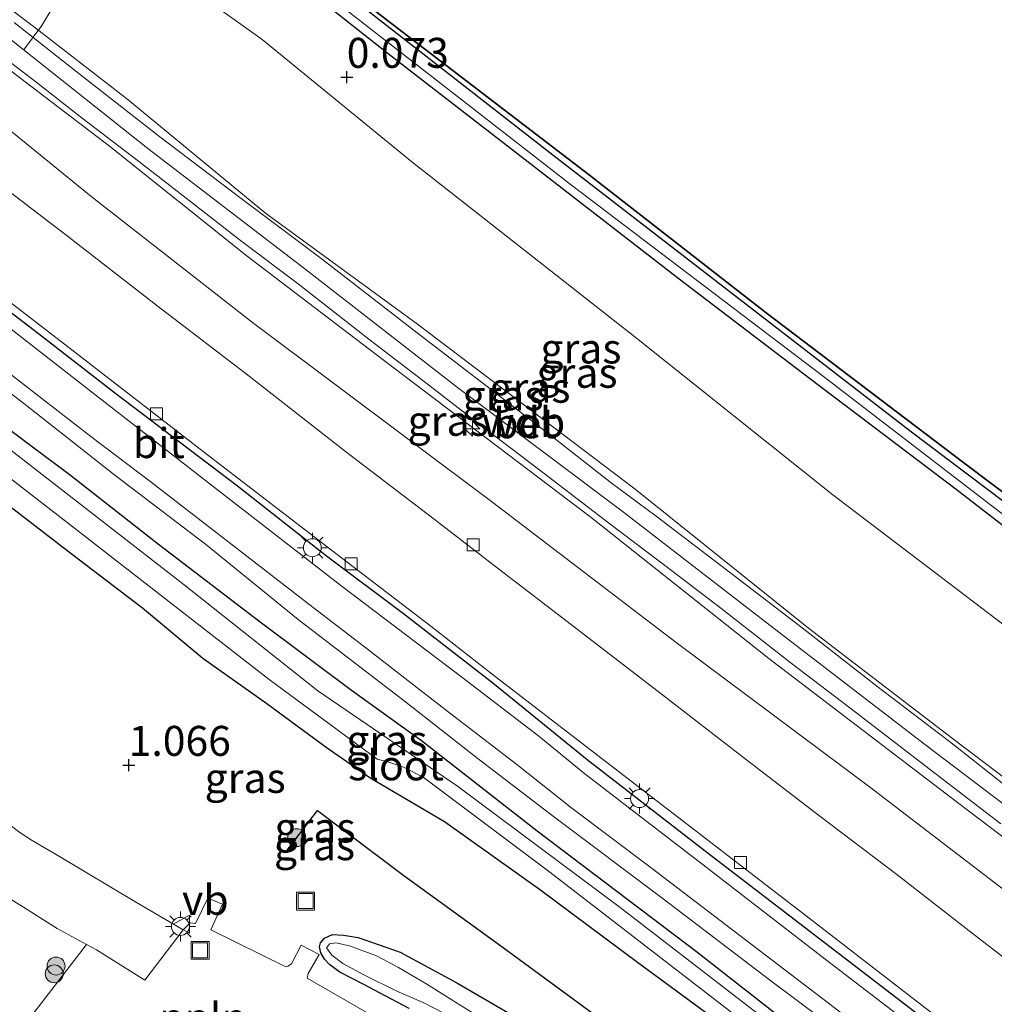
# Model space of a CAD drawing. Units: metres. Extents: x 189993 to 200012, y 499999 to 506253.
# Drawn here: x 192075 to 192156, y 505807 to 505890 of the extents above; entities that cross this region are included whole.
import ezdxf
from ezdxf.enums import TextEntityAlignment as Align

# ---------------------------------------------------------------- set-up
doc = ezdxf.new("R2010")
doc.units = ezdxf.units.M
doc.linetypes.add('IE-TERREINAFSCHEIDING', pattern=[10, 8, -2])
doc.layers.get('0').update_dxf_attribs({"lineweight": 25})
for name, color, linetype, lineweight in [('B-ME-AL-OVERIG-L-B1', 7, 'Continuous', 18), ('B-ME-AL-OVERIG-S-B1', 7, 'Continuous', 18), ('B-ME-GR-BOOM-S-B1', 93, 'Continuous', 18), ('B-ME-GW-HOOGTEPUNT-S-B1', 10, 'Continuous', 25), ('B-ME-GW-INSTEEKWATERGANG-L-B1', 10, 'Continuous', 25), ('B-ME-GW-KRUINLIJN-L-B1', 93, 'Continuous', 18), ('B-ME-GW-TEENLIJN-L-B1', 93, 'Continuous', 18), ('B-ME-IE-GRASLAND-GV-B6', 93, 'Continuous', 18), ('B-ME-IE-INRICHTINGSELEMENT-S-B1', 253, 'Continuous', 18), ('B-ME-IE-MEUBILAIR_WEGMEUBILAIR-LICHTMAST-S-B1', 8, 'Continuous', 18), ('B-ME-IE-RIET-GV-B6', 10, 'Continuous', 25), ('B-ME-IE-TERREINAFSCHEIDING-HAAG-L-B1', 10, 'Continuous', 25), ('B-ME-IE-TERREINAFSCHEIDING-HAAGRASTER-L-B1', 10, 'Continuous', 25), ('B-ME-IE-TERREINAFSCHEIDING-RASTERHEKWERK-L-B1', 8, 'IE-TERREINAFSCHEIDING', 18), ('B-ME-OG-WATER-GV-B6', 153, 'Continuous', 18), ('B-ME-VH-VERH_SOORT-BETON-OVERIG-GV-B6', 8, 'IE-TERREINAFSCHEIDING-NATUURLIJK-HOUTWAL', 18), ('B-ME-VH-VERH_SOORT-BITUMEN-GV-B6', 8, 'IE-TERREINAFSCHEIDING-NATUURLIJK-HOUTWAL', 18), ('B-ME-VH-VERH_SOORT-KLINKERS-GV-B6', 8, 'IE-TERREINAFSCHEIDING-NATUURLIJK-HOUTWAL', 18), ('B-ME-VH-VERH_SOORT-TEGELS-GV-B6', 8, 'Continuous', 18), ('B-ME-VV-KOLK-S-B1', 8, 'Continuous', 18), ('B-ME-VW-MEUBILAIR_WEGMEUBILAIR-VERKEERSBORD-S-B1', 8, 'Continuous', 18)]:
    doc.layers.add(name, color=color, linetype=linetype, lineweight=lineweight)
doc.styles.add('NLCS-ISO', font='NLCS-ISO.TTF')
doc.linetypes.add('IE-TERREINAFSCHEIDING-NATUURLIJK-HOUTWAL', pattern='A,7,-1.5,[67,NLCS.SHX,S=0.75,R=45,X=0,Y=0],-1.5,7,-1.5,[70,NLCS.SHX,S=0.75,R=0,X=0,Y=0],-1.5', length=20)

# ---------------------------------------------------------------- blocks, each defined once
blk = doc.blocks.new('put')
for p, q in [((0.75, 0.75), (-0.75, 0.75)), ((-0.75, 0.75), (-0.75, -0.75)), ((0.75, -0.75), (0.75, 0.75)), ((-0.75, -0.75), (0.75, -0.75))]:
    blk.add_line(p, q)
blk.add_lwpolyline([(-0.625, 0.625), (0.625, 0.625), (0.625, -0.625), (-0.625, -0.625)], close=True)
blk = doc.blocks.new('verkeersbord')
for p, q in [((0, 0.75), (-0.75, -0.625)), ((0.75, -0.625), (0, 0.75)), ((-0.75, -0.625), (0.75, -0.625))]:
    blk.add_line(p, q)
blk = doc.blocks.new('boom')
blk.add_hatch(color=256).paths.add_polyline_path([(-0.75, 0, 1), (0.75, 0, 1)])
blk.add_circle((0, 0), 0.75)
blk = doc.blocks.new('hecto')
for p, q in [((0, 0.625), (-0.625, 0)), ((0, -0.625), (0, 0.625)), ((-0.625, 0), (0.625, 0)), ((0.625, 0), (0, -0.625))]:
    blk.add_line(p, q)
blk = doc.blocks.new('hoogtepunt')
for p, q in [((-0.5, 0), (0.5, 0)), ((0, 0.5), (0, -0.5))]:
    blk.add_line(p, q)
blk = doc.blocks.new('kolk')
blk.add_lwpolyline([(-0.5, -0.5), (0.5, -0.5), (0.5, 0.5), (-0.5, 0.5)], close=True)
blk = doc.blocks.new('lantaarnpaal')
for p, q in [((-0.884, 0.884), (-0.53, 0.53)), ((0, 0.75), (0, 1.25)), ((0.53, 0.53), (0.884, 0.884)), ((-0.75, 0), (-1.25, 0)), ((0.75, 0), (1.25, 0)), ((-0.53, -0.53), (-0.884, -0.884)), ((0, -0.75), (0, -1.25)), ((0.53, -0.53), (0.884, -0.884))]:
    blk.add_line(p, q)
blk.add_circle((0, 0), 0.75)

msp = doc.modelspace()

# ---------------------------------------------------------------- linework, layer by layer
at = {"layer": 'B-ME-GW-INSTEEKWATERGANG-L-B1'}
for points in [[(192167.0036, 505839.3334, 0.1437), (192152.64, 505850.414, 0.1838), (192140.416, 505859.6905, 0.2229), (192129.5436, 505867.9706, 0.1919), (192116.9387, 505877.7428, 0.1012), (192105.25, 505886.783, 0.1069), (192092.0704, 505897.2072, 0.115), (192092.012, 505897.928, 0.227), (192092.491, 505898.605, 0.296), (192093.475, 505898.618, 0.344), (192105.196, 505889.548, 0.331), (192122.056, 505876.657, 0.305), (192136.804, 505865.179, 0.4), (192153.177, 505852.731, 0.447), (192173.977, 505837.065, 0.408)], [(192071.868, 505856.748, 1.168), (192078.755, 505851.614, 1.211), (192086.088, 505845.867, 1.06), (192094.573, 505839.39, 0.959), (192102.193, 505833.673, 1.243), (192108.041, 505829.48, 1.265), (192117.676, 505821.953, 0.866), (192130.981, 505811.862, 0.866), (192147.141, 505799.218, 0.892)], [(192138.368, 505801.909, 0.758), (192126.064, 505810.943, 0.852), (192117.877, 505817.045, 0.842), (192109.967, 505822.692, 0.826), (192103.813, 505826.304, 0.851), (192100.093, 505828.904, 0.835), (192095.144, 505832.546, 0.87), (192089.782, 505836.316, 0.859), (192084.762, 505840.508, 0.89), (192078.809, 505845.043, 0.944), (192072.575, 505849.846, 0.947)], [(192106.998, 505807.128, 0.971), (192103.163, 505809.151, 0.923), (192101.233, 505810.159, 0.941), (192100.396, 505810.765, 0.904), (192099.946, 505811.219, 0.868), (192099.644, 505811.757, 0.811), (192099.539, 505812.258, 0.695), (192099.62, 505812.594, 0.676), (192099.949, 505812.976, 0.662), (192100.616, 505813.298, 0.674), (192101.519, 505813.236, 0.704), (192102.744, 505813.04, 0.754), (192106.254, 505811.82, 0.842), (192110.998, 505809.27, 0.894), (192117.106, 505805.694, 0.889)]]:
    msp.add_polyline3d(points, dxfattribs=at)
at = {"layer": 'B-ME-GW-KRUINLIJN-L-B1'}
for points in [[(191950.5572, 505993.0408, 4.0823), (191960.6809, 505982.0469, 4.0926), (191967.9404, 505975.0177, 4.1704), (191974.262, 505969.813, 4.173), (191977.9159, 505966.6136, 4.1526), (191982.6939, 505962.7829, 4.1445), (191988.5166, 505958.4353, 4.0604), (192002.4368, 505947.3011, 4.0745), (192015.3312, 505936.8212, 4.0494), (192033.936, 505922.042, 4.077), (192052.1693, 505907.6711, 4.1052), (192068.5416, 505894.7231, 4.1283), (192072.6351, 505891.3792, 4.1709), (192076.1263, 505888.6998, 4.1909), (192083.576, 505882.939, 4.242), (192095.03, 505873.485, 4.337), (192107.711, 505864.214, 4.291), (192125.857, 505850.46, 4.316), (192140.319, 505838.844, 4.279), (192152.341, 505829.639, 4.345), (192171.845, 505814.868, 4.353)], [(192162.0954, 505819.9932, 4.3773), (192150.1242, 505829.0765, 4.4342), (192137.4805, 505838.7926, 4.4319), (192124.8805, 505848.5224, 4.4611), (192111.042, 505858.9357, 4.4508), (192098.3108, 505868.8372, 4.4606), (192085.1968, 505878.8779, 4.4462), (192071.2123, 505889.9643, 4.4342), (192052.6185, 505904.5905, 4.3521), (192037.7226, 505916.4998, 4.3354), (192015.9754, 505933.6902, 4.2648), (191999.1793, 505947.0268, 4.27), (191987.6841, 505956.1026, 4.2447), (191975.3333, 505966.0521, 4.243), (191965.4082, 505974.5701, 4.2482), (191959.4966, 505980.1129, 4.2706), (191953.5744, 505986.3812, 4.2665), (191948.1973, 505992.203, 4.2238)], [(192164.848, 505815.16, 4.199), (192152.8793, 505824.2302, 4.2122), (192137.034, 505836.314, 4.2709), (192122.189, 505848.075, 4.2973), (192104.849, 505861.251, 4.3082), (192093.503, 505869.883, 4.2868), (192081.998, 505879.067, 4.2711), (192074.021, 505885.172, 4.2458), (192070.0796, 505888.4634, 4.2181), (192061.1833, 505895.3953, 4.2146), (192051.317, 505903.072, 4.1416), (192038.731, 505913.053, 4.1309), (192023.8677, 505924.7535, 4.1059), (192007.601, 505937.9256, 4.1299), (191991.795, 505950.46, 4.1534), (191981.852, 505957.919, 4.185), (191971.3536, 505966.2658, 4.1207), (191967.3172, 505969.5389, 4.1064), (191962.7428, 505973.7753, 4.1247), (191957.184, 505979.091, 4.193), (191950.585, 505985.89, 4.0689), (191945.558, 505991.266, 4.147)], [(192117.64, 505953.598, 1.293), (192109.443, 505944.463, 1.569), (192107.4704, 505942.0027, 1.5359), (192104.485, 505938.279, 1.582), (192098.286, 505929.224, 1.716), (192091.936, 505918.195, 1.819), (192085.2021, 505904.5935, 1.6596), (192081.2747, 505897.4407, 1.872), (192078.881, 505893.405, 2.489), (192076.359, 505889.137, 4.254), (192074.8375, 505887.0904, 4.4373)], [(192066.273, 505864.214, 2.198), (192074.979, 505857.53, 2.249), (192082.44, 505851.625, 2.211), (192090.011, 505845.873, 2.233), (192097.749, 505839.58, 2.217), (192106.584, 505832.798, 2.322), (192112.775, 505827.942, 2.202), (192119.155, 505823.045, 2.153), (192128.106, 505816.338, 2.214), (192137.288, 505809.327, 2.3), (192146.203, 505802.685, 2.296)]]:
    msp.add_polyline3d(points, dxfattribs=at)
at = {"layer": 'B-ME-GW-TEENLIJN-L-B1'}
for points in [[(191941.593, 505989.867, 2.798), (191942.906, 505988.268, 2.798), (191951.443, 505979.496, 2.807), (191960.015, 505971.227, 2.833), (191966.005, 505965.54, 2.854), (191975.577, 505958.008, 2.872), (191983.512, 505951.801, 2.867), (191994.933, 505943.266, 2.78), (192010.688, 505930.966, 2.749), (192023.301, 505920.247, 2.878), (192037.835, 505908.817, 2.808), (192055.629, 505894.623, 2.828), (192067.6684, 505885.2707, 2.8411), (192080.457, 505874.902, 3.014), (192093.946, 505864.365, 2.988), (192113.9773, 505849.3409, 2.8806), (192129.2918, 505837.654, 2.8963), (192145.42, 505825.602, 2.958), (192168.83, 505807.678, 3.052)], [(192089.214, 505891.945, 0.461), (192094.754, 505887.97, 0.28), (192107.22, 505877.76, 0.461), (192125.847, 505863.15, 0.425), (192142.356, 505849.971, 0.534), (192160.601, 505836.09, 0.449)]]:
    msp.add_polyline3d(points, dxfattribs=at)
at = {"layer": 'B-ME-IE-GRASLAND-GV-B6'}
for points in [[(191949.5707, 505992.6906, 4.1208), (191950.5572, 505993.0408, 4.0823), (191960.6809, 505982.0469, 4.0926), (191967.9404, 505975.0177, 4.1704), (191974.262, 505969.813, 4.173), (191977.9159, 505966.6136, 4.1526), (191982.6939, 505962.7829, 4.1445), (191988.5166, 505958.4353, 4.0604), (192002.4368, 505947.3011, 4.0745), (192015.3312, 505936.8212, 4.0494), (192033.936, 505922.042, 4.077), (192052.1693, 505907.6711, 4.1052), (192068.5416, 505894.7231, 4.1283), (192072.6351, 505891.3792, 4.1709), (192076.1263, 505888.6998, 4.1909), (192083.576, 505882.939, 4.242), (192095.03, 505873.485, 4.337), (192107.711, 505864.214, 4.291), (192125.857, 505850.46, 4.316), (192140.319, 505838.844, 4.279), (192152.341, 505829.639, 4.345), (192171.845, 505814.868, 4.353)], [(191941.593, 505989.867, 2.798), (191945.558, 505991.266, 4.147), (191950.585, 505985.89, 4.0689), (191957.184, 505979.091, 4.193), (191962.7428, 505973.7753, 4.1247), (191967.3172, 505969.5389, 4.1064), (191971.3536, 505966.2658, 4.1207), (191981.852, 505957.919, 4.185), (191991.795, 505950.46, 4.1534), (192007.601, 505937.9256, 4.1299), (192023.8677, 505924.7535, 4.1059), (192038.731, 505913.053, 4.1309), (192051.317, 505903.072, 4.1416), (192061.1833, 505895.3953, 4.2146), (192070.0796, 505888.4634, 4.2181), (192074.021, 505885.172, 4.2458), (192081.998, 505879.067, 4.2711), (192093.503, 505869.883, 4.2868), (192104.849, 505861.251, 4.3082), (192122.189, 505848.075, 4.2973), (192137.034, 505836.314, 4.2709), (192152.8793, 505824.2302, 4.2122), (192164.848, 505815.16, 4.199)], [(192168.83, 505807.678, 3.052), (192145.42, 505825.602, 2.958), (192129.2918, 505837.654, 2.8963), (192113.9773, 505849.3409, 2.8806), (192093.946, 505864.365, 2.988), (192080.457, 505874.902, 3.014), (192067.6684, 505885.2707, 2.8411), (192055.629, 505894.623, 2.828), (192037.835, 505908.817, 2.808), (192023.301, 505920.247, 2.878), (192010.688, 505930.966, 2.749), (191994.933, 505943.266, 2.78), (191983.512, 505951.801, 2.867), (191975.577, 505958.008, 2.872), (191966.005, 505965.54, 2.854), (191960.015, 505971.227, 2.833), (191951.443, 505979.496, 2.807), (191942.906, 505988.268, 2.798), (191941.593, 505989.867, 2.798)], [(191941.593, 505989.867, 2.798), (191942.906, 505988.268, 2.798), (191951.443, 505979.496, 2.807), (191960.015, 505971.227, 2.833), (191966.005, 505965.54, 2.854), (191975.577, 505958.008, 2.872), (191983.512, 505951.801, 2.867), (191994.933, 505943.266, 2.78), (192010.688, 505930.966, 2.749), (192023.301, 505920.247, 2.878), (192037.835, 505908.817, 2.808), (192055.629, 505894.623, 2.828), (192067.6684, 505885.2707, 2.8411), (192080.457, 505874.902, 3.014), (192093.946, 505864.365, 2.988), (192113.9773, 505849.3409, 2.8806), (192129.2918, 505837.654, 2.8963), (192145.42, 505825.602, 2.958), (192168.83, 505807.678, 3.052)], [(192171.845, 505814.868, 4.353), (192152.341, 505829.639, 4.345), (192140.319, 505838.844, 4.279), (192125.857, 505850.46, 4.316), (192107.711, 505864.214, 4.291), (192095.03, 505873.485, 4.337), (192083.576, 505882.939, 4.242), (192076.1263, 505888.6998, 4.1909), (192072.6351, 505891.3792, 4.1709), (192068.5416, 505894.7231, 4.1283), (192052.1693, 505907.6711, 4.1052), (192033.936, 505922.042, 4.077), (192015.3312, 505936.8212, 4.0494), (192002.4368, 505947.3011, 4.0745), (191988.5166, 505958.4353, 4.0604)], [(192164.848, 505815.16, 4.199), (192152.8793, 505824.2302, 4.2122), (192137.034, 505836.314, 4.2709), (192122.189, 505848.075, 4.2973), (192104.849, 505861.251, 4.3082), (192093.503, 505869.883, 4.2868), (192081.998, 505879.067, 4.2711), (192074.021, 505885.172, 4.2458), (192070.0796, 505888.4634, 4.2181), (192061.1833, 505895.3953, 4.2146), (192051.317, 505903.072, 4.1416), (192038.731, 505913.053, 4.1309), (192023.8677, 505924.7535, 4.1059), (192007.601, 505937.9256, 4.1299), (191991.795, 505950.46, 4.1534)], [(191968.221, 505944.439, 2.563), (191969.925, 505943.577, 2.601), (191975.046, 505940.688, 2.628), (191978.571, 505938.746, 2.663), (191982.743, 505936.411, 2.675), (191986.216, 505934.419, 2.661), (191988.746, 505932.965, 2.655), (191990.351, 505931.819, 2.701), (191993.849, 505929.31, 2.726), (192000.001, 505924.337, 2.754), (192008.469, 505917.505, 2.777), (192020.25, 505908.159, 2.776), (192030.901, 505899.733, 2.746), (192040.652, 505891.977, 2.721), (192054.268, 505881.234, 2.711), (192066.055, 505871.923, 2.679), (192078.25, 505862.552, 2.674), (192090.186, 505853.304, 2.709), (192101.356, 505844.734, 2.73), (192108.805, 505839.01, 2.78), (192113.931, 505835.006, 2.757), (192140.374, 505814.646, 2.741), (192161.931, 505797.99, 2.696)], [(192084.5314, 505905.3765, 1.6314), (192083.363, 505902.877, 1.5875), (192080.0823, 505896.7309, 1.8555), (192079.0206, 505894.917, 2.0763), (192078.425, 505893.956, 2.37), (192078.881, 505893.405, 2.489), (192079.377, 505893.164, 2.424), (192080.1362, 505893.5091, 2.2182), (192082.942, 505898.408, 1.6942), (192085.8791, 505903.8032, 1.688), (192087.5132, 505902.0779, 0.5585), (192087.042, 505901.207, 0.553), (192085.235, 505898.162, 0.502), (192084.222, 505896.136, 0.603), (192084.622, 505895.117, 0.59), (192086.374, 505893.996, 0.433), (192089.214, 505891.945, 0.461), (192094.754, 505887.97, 0.28), (192107.22, 505877.76, 0.461), (192125.847, 505863.15, 0.425), (192142.356, 505849.971, 0.534), (192160.601, 505836.09, 0.449)], [(192160.601, 505836.09, 0.449), (192142.356, 505849.971, 0.534), (192125.847, 505863.15, 0.425), (192107.22, 505877.76, 0.461), (192094.754, 505887.97, 0.28), (192089.214, 505891.945, 0.461), (192086.374, 505893.996, 0.433), (192084.622, 505895.117, 0.59), (192084.222, 505896.136, 0.603), (192085.235, 505898.162, 0.502), (192087.042, 505901.207, 0.553), (192087.5132, 505902.0779, 0.5585), (192092.012, 505897.928, 0.227), (192092.0704, 505897.2072, 0.115), (192105.25, 505886.783, 0.1069), (192116.9387, 505877.7428, 0.1012), (192129.5436, 505867.9706, 0.1919), (192140.416, 505859.6905, 0.2229), (192152.64, 505850.414, 0.1838), (192167.0036, 505839.3334, 0.1437)], [(192167.0036, 505839.3334, 0.1437), (192152.64, 505850.414, 0.1838), (192140.416, 505859.6905, 0.2229), (192129.5436, 505867.9706, 0.1919), (192116.9387, 505877.7428, 0.1012), (192105.25, 505886.783, 0.1069), (192092.0704, 505897.2072, 0.115), (192092.012, 505897.928, 0.227), (192092.633, 505897.9738, -0.189), (192092.9099, 505897.5397, -0.189), (192097.5279, 505893.7646, -0.189), (192120.554, 505875.822, -0.189), (192141.5917, 505859.8633, -0.189), (192166.8018, 505840.4754, -0.189)], [(192158.3655, 505824.433, 4.243), (192152.4666, 505829.1294, 4.2213), (192146.0345, 505834.0151, 4.2227), (192139.8081, 505838.8859, 4.1836), (192133.0287, 505844.0931, 4.2155), (192127.6082, 505848.188, 4.2445), (192123.8746, 505850.9713, 4.2764), (192118.9701, 505854.8054, 4.2706), (192113.8763, 505858.7508, 4.2532), (192107.928, 505863.3019, 4.243), (192099.765, 505869.6207, 4.2517), (192092.991, 505874.713, 4.2561), (192086.1947, 505879.8488, 4.2445), (192079.2022, 505885.3202, 4.2416), (192074.0468, 505889.4, 4.2227)], [(192071.2614, 505887.9251, 4.2369), (192075.6035, 505884.636, 4.2514), (192079.7339, 505881.409, 4.276), (192084.4155, 505877.8325, 4.292), (192088.1643, 505874.9338, 4.2833), (192092.9427, 505871.1941, 4.3036), (192097.6349, 505867.6573, 4.2905), (192103.6521, 505862.9543, 4.305), (192108.1575, 505859.517, 4.2963), (192112.9214, 505855.8249, 4.2963), (192118.2823, 505851.7642, 4.3239), (192123.6467, 505847.6352, 4.3123), (192128.8986, 505843.6646, 4.3021), (192133.0108, 505840.5085, 4.3021), (192138.8859, 505835.9238, 4.2949), (192144.3523, 505831.7512, 4.2572), (192149.6789, 505827.6662, 4.2427), (192156.3926, 505822.5365, 4.2354)], [(192160.5714, 505808.3065, 2.8728), (192153.973, 505813.3923, 2.8846), (192147.6904, 505818.2972, 2.8846), (192141.289, 505823.1644, 2.8846), (192134.795, 505828.1561, 2.8846), (192128.0295, 505833.3645, 2.8846), (192120.5532, 505839.1199, 2.8846), (192114.4562, 505843.7976, 2.8846), (192109.109, 505847.9554, 2.8846), (192101.6903, 505853.5921, 2.8846), (192093.3992, 505860.0789, 2.8846), (192085.9533, 505865.7797, 2.8846), (192078.3647, 505871.6739, 2.8846), (192071.8321, 505876.6549, 2.8846)], [(192151.226, 505803.944, 2.441), (192142.095, 505810.953, 2.449), (192131.19, 505819.388, 2.425), (192121.678, 505826.69, 2.463), (192117.824, 505829.844, 2.517), (192111.415, 505834.772, 2.497), (192101.308, 505842.418, 2.461), (192090.503, 505850.796, 2.45), (192081.155, 505858.067, 2.493), (192071.003, 505865.97, 2.525)], [(192146.203, 505802.685, 2.296), (192137.288, 505809.327, 2.3), (192128.106, 505816.338, 2.214), (192119.155, 505823.045, 2.153), (192112.775, 505827.942, 2.202), (192106.584, 505832.798, 2.322), (192097.749, 505839.58, 2.217), (192090.011, 505845.873, 2.233), (192082.44, 505851.625, 2.211), (192074.979, 505857.53, 2.249), (192066.273, 505864.214, 2.198)], [(192066.273, 505864.214, 2.198), (192074.979, 505857.53, 2.249), (192082.44, 505851.625, 2.211), (192090.011, 505845.873, 2.233), (192097.749, 505839.58, 2.217), (192106.584, 505832.798, 2.322), (192112.775, 505827.942, 2.202), (192119.155, 505823.045, 2.153), (192128.106, 505816.338, 2.214), (192137.288, 505809.327, 2.3)], [(192073.62, 505860.12, 2.384), (192080.441, 505854.846, 2.344), (192085.489, 505851.038, 2.319), (192092.003, 505845.99, 2.313), (192099.371, 505840.309, 2.325), (192103.292, 505837.304, 2.363), (192110.016, 505832.067, 2.396), (192115.998, 505827.481, 2.363), (192120.59, 505823.838, 2.404)], [(192065.174, 505857.953, -0.075), (192079.333, 505847.003, -0.075), (192095.317, 505834.576, -0.075), (192104.345, 505827.913, -0.075), (192105.314, 505827.662, -0.075), (192106.535, 505827.244, -0.075), (192108.167, 505826.41, -0.075), (192118.748, 505818.495, -0.075), (192134.095, 505806.65, -0.075)], [(192147.141, 505799.218, 0.892), (192130.981, 505811.862, 0.866), (192117.676, 505821.953, 0.866), (192108.041, 505829.48, 1.265), (192102.193, 505833.673, 1.243), (192094.573, 505839.39, 0.959), (192086.088, 505845.867, 1.06), (192078.755, 505851.614, 1.211), (192071.868, 505856.748, 1.168)], [(192071.868, 505856.748, 1.168), (192078.755, 505851.614, 1.211), (192086.088, 505845.867, 1.06), (192094.573, 505839.39, 0.959), (192102.193, 505833.673, 1.243), (192108.041, 505829.48, 1.265), (192117.676, 505821.953, 0.866)], [(192138.353, 505804.955, -0.075), (192124.621, 505815.557, -0.075), (192111.031, 505825.662, -0.075), (192099.402, 505833.611, -0.075), (192088.243, 505842.463, -0.075), (192073.508, 505853.899, -0.075)], [(192072.575, 505849.846, 0.947), (192078.809, 505845.043, 0.944), (192084.762, 505840.508, 0.89), (192089.782, 505836.316, 0.859), (192095.144, 505832.546, 0.87), (192100.093, 505828.904, 0.835), (192103.813, 505826.304, 0.851), (192109.967, 505822.692, 0.826), (192117.877, 505817.045, 0.842), (192126.064, 505810.943, 0.852), (192138.368, 505801.909, 0.758)], [(192138.368, 505801.909, 0.758), (192126.064, 505810.943, 0.852), (192117.877, 505817.045, 0.842), (192109.967, 505822.692, 0.826), (192103.813, 505826.304, 0.851), (192100.093, 505828.904, 0.835), (192095.144, 505832.546, 0.87), (192089.782, 505836.316, 0.859), (192084.762, 505840.508, 0.89), (192078.809, 505845.043, 0.944), (192072.575, 505849.846, 0.947)], [(192108.601, 505803.84, 0.965), (192101.778, 505807.745, 0.992), (192098.487, 505809.633, 0.934), (192098.584, 505810.025, 0.927), (192099.489, 505811.62, 0.884), (192097.994, 505812.389, 0.889), (192097.194, 505810.836, 0.922), (192096.88, 505810.641, 0.94), (192096.663, 505810.613, 0.956), (192090.449, 505813.689, 0.955), (192091.446, 505815.826, 0.895), (192090.21, 505816.33, 0.92), (192089.168, 505814.221, 0.946), (192088.729, 505814.259, 0.976), (192088.139, 505813.669, 0.992), (192084.261, 505815.972, 0.987), (192077.834, 505819.799, 1.049), (192075.556, 505821.124, 1.059), (192074.533, 505821.807, 1.052), (192071.471, 505824.112, 1.034)], [(192120.59, 505823.838, 2.404), (192127.205, 505818.855, 2.385), (192147.289, 505803.523, 2.437), (192163.382, 505791.084, 2.377)], [(192117.676, 505821.953, 0.866), (192130.981, 505811.862, 0.866), (192147.141, 505799.218, 0.892), (192163.064, 505786.776, 0.879)], [(192072.379, 505817.074, 1.2), (192074.824, 505815.573, 1.197), (192077.645, 505813.799, 1.087)], [(192077.645, 505813.799, 1.087), (192080.086, 505812.455, 1.118), (192074.779, 505805.547, 1.209)], [(192117.106, 505805.694, 0.889), (192110.998, 505809.27, 0.894), (192106.254, 505811.82, 0.842), (192102.744, 505813.04, 0.754), (192101.519, 505813.236, 0.704), (192100.616, 505813.298, 0.674), (192099.949, 505812.976, 0.662), (192099.62, 505812.594, 0.676), (192099.539, 505812.258, 0.695), (192099.644, 505811.757, 0.811), (192099.946, 505811.219, 0.868), (192100.396, 505810.765, 0.904), (192101.233, 505810.159, 0.941), (192103.163, 505809.151, 0.923), (192106.998, 505807.128, 0.971)], [(192106.998, 505807.128, 0.971), (192103.163, 505809.151, 0.923), (192101.233, 505810.159, 0.941), (192100.396, 505810.765, 0.904), (192099.946, 505811.219, 0.868), (192099.644, 505811.757, 0.811), (192099.539, 505812.258, 0.695), (192099.62, 505812.594, 0.676), (192099.949, 505812.976, 0.662), (192100.616, 505813.298, 0.674), (192101.519, 505813.236, 0.704), (192102.744, 505813.04, 0.754), (192106.254, 505811.82, 0.842), (192110.998, 505809.27, 0.894), (192117.106, 505805.694, 0.889)], [(192157.775, 505775.728, 0.584), (192153.797, 505778.688, 0.584), (192151.237, 505780.701, 0.584), (192149.836, 505781.658, 0.584), (192147.883, 505782.96, 0.584), (192143.113, 505786.161, 0.584), (192138.148, 505789.807, 0.584), (192133.426, 505792.916, 0.584), (192127.196, 505797.047, 0.584), (192123.654, 505799.552, 0.584), (192119.411, 505802.459, 0.584), (192113.635, 505805.933, 0.584), (192108.472, 505809.153, 0.584), (192106.127, 505810.529, 0.584), (192104.29, 505811.516, 0.584), (192102.044, 505812.349, 0.584), (192100.902, 505812.59, 0.584), (192100.354, 505812.509, 0.584), (192100.115, 505812.183, 0.584), (192100.558, 505811.562, 0.584), (192101.467, 505810.881, 0.584), (192103.275, 505809.894, 0.584), (192105.99, 505808.575, 0.584)], [(192137.288, 505809.327, 2.3), (192146.203, 505802.685, 2.296), (192156.42, 505794.788, 2.192)], [(192105.99, 505808.575, 0.584), (192108.245, 505807.575, 0.584), (192110.883, 505806.222, 0.584), (192114.415, 505803.922, 0.584), (192120.22, 505800.068, 0.584), (192123.098, 505798.284, 0.584), (192126.491, 505795.931, 0.584), (192128.93, 505794.061, 0.584), (192133.203, 505791.085, 0.584), (192138.504, 505787.61, 0.584), (192140.717, 505785.874, 0.584), (192142.809, 505784.247, 0.584), (192145.448, 505782.516, 0.584), (192147.767, 505781.065, 0.584), (192149.666, 505780.067, 0.584), (192151.153, 505779.175, 0.584), (192152.198, 505778.303, 0.584), (192153.057, 505777.276, 0.584), (192154.444, 505775.985, 0.584), (192157.903, 505773.419, 0.584)]]:
    msp.add_polyline3d(points, dxfattribs=at)
at = {"layer": 'B-ME-IE-RIET-GV-B6'}
for points in [[(192173.977, 505837.065, 0.408), (192153.177, 505852.731, 0.447), (192136.804, 505865.179, 0.4), (192122.056, 505876.657, 0.305), (192105.196, 505889.548, 0.331), (192093.475, 505898.618, 0.344), (192092.491, 505898.605, 0.296), (192092.012, 505897.928, 0.227), (192087.5132, 505902.0779, 0.5585), (192091.274, 505909.029, 0.602), (192098.617, 505922.023, 0.502), (192105.099, 505931.678, 0.534), (192109.923, 505938.769, 0.668), (192114.856, 505944.15, 0.697), (192117.576, 505946.551, 0.692), (192119.202, 505946.678, 0.668), (192120.368, 505946.1782, 0.67), (192121.584, 505945.657, 0.672), (192126.382, 505942.901, 0.611), (192136.772, 505937.447, 0.553), (192146.82, 505931.553, 0.533), (192155.364, 505926.89, 0.459), (192164.311, 505922.896, 0.393)], [(192175.6511, 505835.0379, -0.189), (192148.8167, 505855.2907, -0.189), (192118.9834, 505878.3131, -0.189), (192093.2698, 505898.3948, -0.189), (192093.1043, 505898.3614, -0.189), (192092.9176, 505898.2392, -0.189), (192092.7779, 505898.1399, -0.189), (192092.633, 505897.9738, -0.189), (192092.012, 505897.928, 0.227), (192092.491, 505898.605, 0.296), (192093.475, 505898.618, 0.344), (192105.196, 505889.548, 0.331), (192122.056, 505876.657, 0.305), (192136.804, 505865.179, 0.4), (192153.177, 505852.731, 0.447), (192173.977, 505837.065, 0.408)]]:
    msp.add_polyline3d(points, dxfattribs=at)
at = {"layer": 'B-ME-IE-TERREINAFSCHEIDING-HAAG-L-B1'}
msp.add_polyline3d([(192096.819, 505820.341, 0.951), (192099.37, 505823.63, 1.14), (192106.57, 505818.206, 1.087), (192114.86, 505812.205, 1.042), (192124.579, 505805.062, 1.037), (192139.262, 505794.719, 1.062)], dxfattribs=at)
at = {"layer": 'B-ME-IE-TERREINAFSCHEIDING-HAAGRASTER-L-B1'}
msp.add_polyline3d([(192154.222, 505802.965, 2.728), (192143.657, 505811.078, 2.697), (192131.845, 505820.144, 2.676), (192121.873, 505827.86, 2.649), (192113.983, 505834.264, 2.715), (192106.538, 505840.055, 2.746), (192100.107, 505844.857, 2.63), (192092.682, 505850.713, 2.66), (192082.432, 505858.499, 2.674), (192076.082, 505863.425, 2.704), (192067.463, 505870.017, 2.675)], dxfattribs=at)
at = {"layer": 'B-ME-IE-TERREINAFSCHEIDING-RASTERHEKWERK-L-B1'}
msp.add_polyline3d([(192077.645, 505813.799, 1.087), (192080.086, 505812.455, 1.118), (192080.914, 505811.999, 1.08), (192084.952, 505809.471, 1.049)], dxfattribs=at)
at = {"layer": 'B-ME-OG-WATER-GV-B6'}
for points in [[(192166.8018, 505840.4754, -0.189), (192141.5917, 505859.8633, -0.189), (192120.554, 505875.822, -0.189), (192097.5279, 505893.7646, -0.189), (192092.9099, 505897.5397, -0.189), (192092.633, 505897.9738, -0.189), (192092.7779, 505898.1399, -0.189), (192092.9176, 505898.2392, -0.189), (192093.1043, 505898.3614, -0.189), (192093.2698, 505898.3948, -0.189), (192118.9834, 505878.3131, -0.189), (192148.8167, 505855.2907, -0.189), (192175.6511, 505835.0379, -0.189)], [(192134.095, 505806.65, -0.075), (192118.748, 505818.495, -0.075), (192108.167, 505826.41, -0.075), (192106.535, 505827.244, -0.075), (192105.314, 505827.662, -0.075), (192104.345, 505827.913, -0.075), (192095.317, 505834.576, -0.075), (192079.333, 505847.003, -0.075), (192065.174, 505857.953, -0.075)], [(192073.508, 505853.899, -0.075), (192088.243, 505842.463, -0.075), (192099.402, 505833.611, -0.075), (192111.031, 505825.662, -0.075), (192124.621, 505815.557, -0.075), (192138.353, 505804.955, -0.075)], [(192105.99, 505808.575, 0.584), (192103.275, 505809.894, 0.584), (192101.467, 505810.881, 0.584), (192100.558, 505811.562, 0.584), (192100.115, 505812.183, 0.584), (192100.354, 505812.509, 0.584), (192100.902, 505812.59, 0.584), (192102.044, 505812.349, 0.584), (192104.29, 505811.516, 0.584), (192106.127, 505810.529, 0.584), (192108.472, 505809.153, 0.584), (192113.635, 505805.933, 0.584), (192119.411, 505802.459, 0.584), (192123.654, 505799.552, 0.584), (192127.196, 505797.047, 0.584), (192133.426, 505792.916, 0.584), (192138.148, 505789.807, 0.584), (192143.113, 505786.161, 0.584), (192147.883, 505782.96, 0.584), (192149.836, 505781.658, 0.584), (192151.237, 505780.701, 0.584), (192153.797, 505778.688, 0.584), (192157.775, 505775.728, 0.584)], [(192157.903, 505773.419, 0.584), (192154.444, 505775.985, 0.584), (192153.057, 505777.276, 0.584), (192152.198, 505778.303, 0.584), (192151.153, 505779.175, 0.584), (192149.666, 505780.067, 0.584), (192147.767, 505781.065, 0.584), (192145.448, 505782.516, 0.584), (192142.809, 505784.247, 0.584), (192140.717, 505785.874, 0.584), (192138.504, 505787.61, 0.584), (192133.203, 505791.085, 0.584), (192128.93, 505794.061, 0.584), (192126.491, 505795.931, 0.584), (192123.098, 505798.284, 0.584), (192120.22, 505800.068, 0.584), (192114.415, 505803.922, 0.584), (192110.883, 505806.222, 0.584), (192108.245, 505807.575, 0.584), (192105.99, 505808.575, 0.584)]]:
    msp.add_polyline3d(points, dxfattribs=at)
at = {"layer": 'B-ME-VH-VERH_SOORT-BETON-OVERIG-GV-B6'}
for points in [[(192074.0468, 505889.4, 4.2227), (192079.2022, 505885.3202, 4.2416), (192086.1947, 505879.8488, 4.2445), (192092.991, 505874.713, 4.2561), (192099.765, 505869.6207, 4.2517), (192107.928, 505863.3019, 4.243), (192113.8763, 505858.7508, 4.2532), (192118.9701, 505854.8054, 4.2706), (192123.8746, 505850.9713, 4.2764), (192127.6082, 505848.188, 4.2445), (192133.0287, 505844.0931, 4.2155), (192139.8081, 505838.8859, 4.1836), (192146.0345, 505834.0151, 4.2227), (192152.4666, 505829.1294, 4.2213), (192158.3655, 505824.433, 4.243)], [(192156.3926, 505822.5365, 4.2354), (192149.6789, 505827.6662, 4.2427), (192144.3523, 505831.7512, 4.2572), (192138.8859, 505835.9238, 4.2949), (192133.0108, 505840.5085, 4.3021), (192128.8986, 505843.6646, 4.3021), (192123.6467, 505847.6352, 4.3123), (192118.2823, 505851.7642, 4.3239), (192112.9214, 505855.8249, 4.2963), (192108.1575, 505859.517, 4.2963), (192103.6521, 505862.9543, 4.305), (192097.6349, 505867.6573, 4.2905), (192092.9427, 505871.1941, 4.3036), (192088.1643, 505874.9338, 4.2833), (192084.4155, 505877.8325, 4.292), (192079.7339, 505881.409, 4.276), (192075.6035, 505884.636, 4.2514), (192071.2614, 505887.9251, 4.2369)]]:
    msp.add_polyline3d(points, dxfattribs=at)
at = {"layer": 'B-ME-VH-VERH_SOORT-BITUMEN-GV-B6'}
for points in [[(192071.8321, 505876.6549, 2.8846), (192078.3647, 505871.6739, 2.8846), (192085.9533, 505865.7797, 2.8846), (192093.3992, 505860.0789, 2.8846), (192101.6903, 505853.5921, 2.8846), (192109.109, 505847.9554, 2.8846), (192114.4562, 505843.7976, 2.8846), (192120.5532, 505839.1199, 2.8846), (192128.0295, 505833.3645, 2.8846), (192134.795, 505828.1561, 2.8846), (192141.289, 505823.1644, 2.8846), (192147.6904, 505818.2972, 2.8846), (192153.973, 505813.3923, 2.8846), (192160.5714, 505808.3065, 2.8728)], [(192161.931, 505797.99, 2.696), (192140.374, 505814.646, 2.741), (192113.931, 505835.006, 2.757), (192108.805, 505839.01, 2.78), (192101.356, 505844.734, 2.73), (192090.186, 505853.304, 2.709), (192078.25, 505862.552, 2.674), (192066.055, 505871.923, 2.679)], [(192071.003, 505865.97, 2.525), (192081.155, 505858.067, 2.493), (192090.503, 505850.796, 2.45), (192101.308, 505842.418, 2.461), (192111.415, 505834.772, 2.497), (192117.824, 505829.844, 2.517), (192121.678, 505826.69, 2.463), (192131.19, 505819.388, 2.425), (192142.095, 505810.953, 2.449), (192151.226, 505803.944, 2.441)], [(192147.289, 505803.523, 2.437), (192127.205, 505818.855, 2.385), (192120.59, 505823.838, 2.404), (192115.998, 505827.481, 2.363), (192110.016, 505832.067, 2.396), (192103.292, 505837.304, 2.363), (192099.371, 505840.309, 2.325), (192092.003, 505845.99, 2.313), (192085.489, 505851.038, 2.319), (192080.441, 505854.846, 2.344), (192073.62, 505860.12, 2.384)]]:
    msp.add_polyline3d(points, dxfattribs=at)
at = {"layer": 'B-ME-VH-VERH_SOORT-KLINKERS-GV-B6'}
for points in [[(192074.779, 505805.547, 1.209), (192080.086, 505812.455, 1.118), (192080.914, 505811.999, 1.08), (192084.952, 505809.471, 1.049), (192088.139, 505813.669, 0.992), (192088.729, 505814.259, 0.976), (192089.168, 505814.221, 0.946), (192090.21, 505816.33, 0.92), (192091.446, 505815.826, 0.895), (192090.449, 505813.689, 0.955)], [(192090.449, 505813.689, 0.955), (192096.663, 505810.613, 0.956), (192096.88, 505810.641, 0.94), (192097.194, 505810.836, 0.922), (192097.994, 505812.389, 0.889), (192099.489, 505811.62, 0.884), (192098.584, 505810.025, 0.927), (192098.487, 505809.633, 0.934), (192101.778, 505807.745, 0.992), (192108.601, 505803.84, 0.965), (192117.849, 505798.193, 0.993), (192123.218, 505794.794, 0.951), (192124.416, 505796.593, 0.88), (192125.893, 505795.629, 0.878), (192124.736, 505793.817, 0.943), (192127.236, 505792.097, 0.986), (192133.389, 505787.95, 0.981), (192140.731, 505782.769, 0.981), (192148.469, 505777.102, 0.933), (192148.749, 505777.2, 0.906), (192150.144, 505778.785, 0.904), (192151.327, 505777.886, 0.902), (192149.947, 505775.977, 0.948), (192156.677, 505770.853, 1.021)]]:
    msp.add_polyline3d(points, dxfattribs=at)
at = {"layer": 'B-ME-VH-VERH_SOORT-TEGELS-GV-B6'}
for points in [[(192071.471, 505824.112, 1.034), (192074.533, 505821.807, 1.052), (192075.556, 505821.124, 1.059), (192077.834, 505819.799, 1.049)], [(192077.834, 505819.799, 1.049), (192084.261, 505815.972, 0.987), (192088.139, 505813.669, 0.992), (192084.952, 505809.471, 1.049), (192080.914, 505811.999, 1.08), (192080.086, 505812.455, 1.118), (192077.645, 505813.799, 1.087), (192074.824, 505815.573, 1.197), (192072.379, 505817.074, 1.2)]]:
    msp.add_polyline3d(points, dxfattribs=at)

# ---------------------------------------------------------------- block references
at = {"layer": 'B-ME-AL-OVERIG-S-B1', "rotation": 90}
msp.add_blockref('hecto', (192112.2866, 505855.4994, 4.3213), dxfattribs=at)
at = {"layer": 'B-ME-GR-BOOM-S-B1', "rotation": 90}
for p in [(192097.632, 505821.37, 0.981), (192077.543, 505810.661, 1.361), (192077.391, 505810.01, 1.355)]:
    msp.add_blockref('boom', p, dxfattribs=at)
at = {"layer": 'B-ME-GW-HOOGTEPUNT-S-B1', "rotation": 90}
for p in [(192101.799, 505884.829, 0.0731), (192101.799, 505884.829, 0.0731), (192083.611, 505827.417, 1.066), (192083.611, 505827.417, 1.066)]:
    msp.add_blockref('hoogtepunt', p, dxfattribs=at)
at = {"layer": 'B-ME-IE-INRICHTINGSELEMENT-S-B1', "rotation": 90}
for p in [(192098.364, 505816.079, 0.812), (192089.562, 505811.97, 1.014)]:
    msp.add_blockref('put', p, dxfattribs=at)
at = {"layer": 'B-ME-IE-MEUBILAIR_WEGMEUBILAIR-LICHTMAST-S-B1', "rotation": 90}
for p in [(192098.9296, 505845.5685, 2.68), (192126.2374, 505824.6334, 2.625), (192087.923, 505813.964, 1.091)]:
    msp.add_blockref('lantaarnpaal', p, dxfattribs=at)
at = {"layer": 'B-ME-VV-KOLK-S-B1', "rotation": 90}
for p in [(192085.921, 505856.744, 2.681), (192112.337, 505845.798, 2.931), (192102.175, 505844.216, 2.692), (192134.646, 505819.286, 2.658)]:
    msp.add_blockref('kolk', p, dxfattribs=at)
at = {"layer": 'B-ME-VW-MEUBILAIR_WEGMEUBILAIR-VERKEERSBORD-S-B1', "rotation": 90}
msp.add_blockref('verkeersbord', (192088.06, 505814.147, 1.076), dxfattribs=at)

# ---------------------------------------------------------------- texts
at = {"layer": 'B-ME-AL-OVERIG-L-B1', "ltscale": 0.2, "style": 'NLCS-ISO'}
msp.add_text('ppln', height=2.5, dxfattribs=at).set_placement((192089.78983, 505806.33956), align=Align.MIDDLE_CENTER)
at = {"layer": 'B-ME-GW-HOOGTEPUNT-S-B1', "ltscale": 0.2, "style": 'NLCS-ISO'}
for s, p in [('0.073', (192101.799, 505884.829, 0.0731)), ('0.073', (192101.799, 505884.829, 0.0731)), ('1.066', (192083.611, 505827.417, 1.066)), ('1.066', (192083.611, 505827.417, 1.066))]:
    msp.add_text(s, height=2.5, dxfattribs=at).set_placement(p, align=Align.BOTTOM_LEFT)
at = {"layer": 'B-ME-GW-KRUINLIJN-L-B1', "ltscale": 0.2, "style": 'NLCS-ISO'}
msp.add_text('wdb', height=2.5, dxfattribs=at).set_placement((192116.55179, 505856.04264), align=Align.MIDDLE_CENTER)
at = {"layer": 'B-ME-IE-GRASLAND-GV-B6', "ltscale": 0.2, "style": 'NLCS-ISO'}
for p in [(192121.3432, 505862.19035), (192121.01685, 505860.1581), (192117.0885, 505858.9135), (192114.8392, 505858.27995), (192110.2605, 505856.15205), (192105.145, 505829.505), (192093.3235, 505826.353), (192099.153, 505822.217), (192099.113, 505820.7405)]:
    msp.add_text('gras', height=2.5, dxfattribs=at).set_placement(p, align=Align.MIDDLE_CENTER)
at = {"layer": 'B-ME-OG-WATER-GV-B6', "ltscale": 0.2, "style": 'NLCS-ISO'}
msp.add_text('sloot', height=2.5, dxfattribs=at).set_placement((192105.91816, 505827.40721), align=Align.MIDDLE_CENTER)
at = {"layer": 'B-ME-VH-VERH_SOORT-BETON-OVERIG-GV-B6', "ltscale": 0.2, "style": 'NLCS-ISO'}
msp.add_text('bet', height=2.5, dxfattribs=at).set_placement((192116.67743, 505855.94878), align=Align.MIDDLE_CENTER)
at = {"layer": 'B-ME-VH-VERH_SOORT-BITUMEN-GV-B6', "ltscale": 0.2, "style": 'NLCS-ISO'}
msp.add_text('bit', height=2.5, dxfattribs=at).set_placement((192086.11946, 505854.29708), align=Align.MIDDLE_CENTER)
at = {"layer": 'B-ME-VW-MEUBILAIR_WEGMEUBILAIR-VERKEERSBORD-S-B1', "ltscale": 0.2, "style": 'NLCS-ISO'}
msp.add_text('vb', height=2.5, dxfattribs=at).set_placement((192088.06, 505814.147, 1.076), align=Align.BOTTOM_LEFT)

doc.saveas('drawing.dxf')
